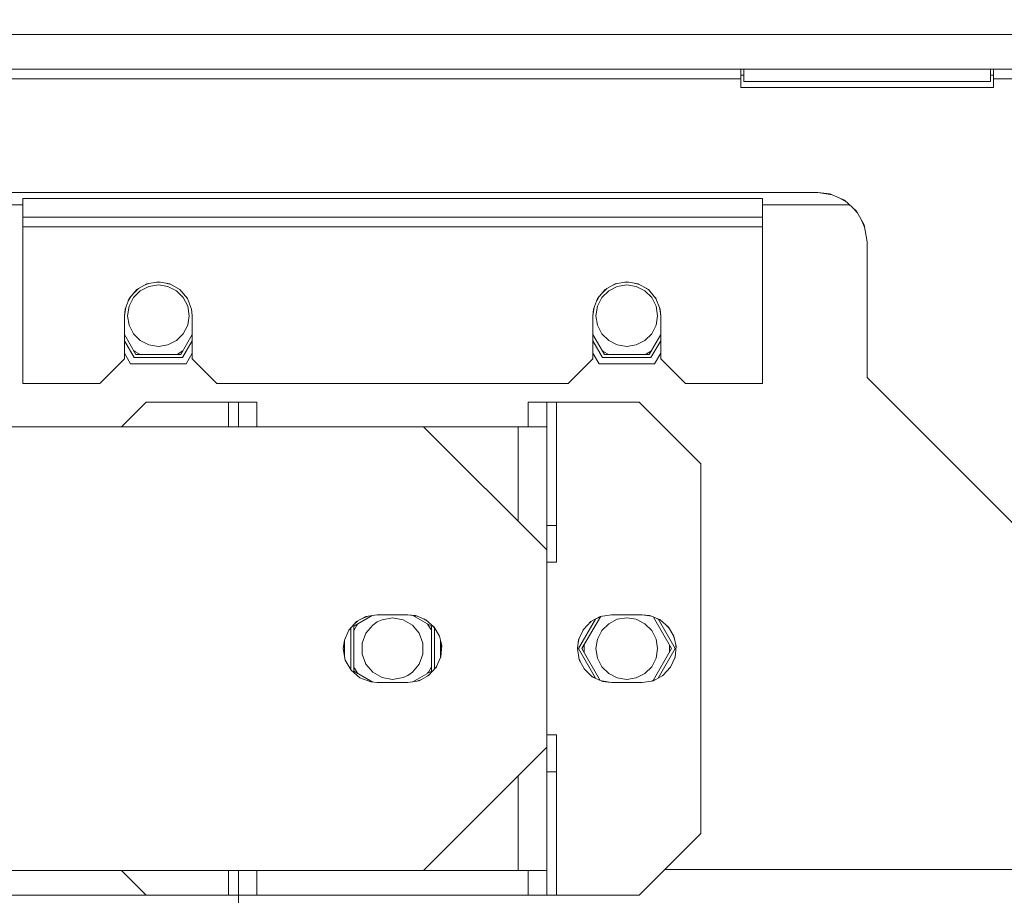
# Model space of a CAD drawing. Units: millimetres. Extents: x -2159 to 2041, y -1366 to 1604.
# Drawn here: x 210 to 290, y -577 to -506 of the extents above; entities that cross this region are included whole.
import ezdxf

# ---------------------------------------------------------------- set-up
doc = ezdxf.new("R2010")
doc.units = ezdxf.units.MM
doc.header["$LTSCALE"] = 10
doc.header["$PDMODE"] = 1
doc.header["$PDSIZE"] = -2
doc.layers.get('0').update_dxf_attribs({"lineweight": 18})
doc.layers.add('Geen', color=7, linetype='Continuous', lineweight=9)
doc.layers.add('Maatlijnen', color=7, linetype='Continuous', lineweight=9)
doc.styles.add('Century Gothic', font='Century Gothic')
doc.dimstyles.new('iFiRE', dxfattribs={"dimtxt": 35.401801, "dimasz": 39.997559, "dimexe": 10, "dimexo": 0, "dimgap": 5, "dimtad": 1, "dimdec": 0, "dimtxsty": 'Century Gothic', "dimblk": 'VW_FILLEDARROW', "dimblk1": 'VW_FILLEDARROW', "dimblk2": 'VW_FILLEDARROW', "dimcen": 0, "dimazin": 0, "dimtfac": 1, "dimtdec": 0, "dimtix": 1, "dimtmove": 0, "dimatfit": 0, "dimldrblk": 'VW_FILLEDARROW-1', "dimfxl": 1, "dimfrac": 2, "dimtolj": 1, "dimarcsym": 0})

# ---------------------------------------------------------------- blocks, each defined once
blk = doc.blocks.new('Groep-4-1')
at = {"layer": 'Geen', "color": 7, "linetype": 'Continuous', "lineweight": 9}
for p, q in [((205.568, -507.679), (551.968, -507.679)), ((204.868, -510.479), (552.668, -510.479)), ((268.518, -510.479), (268.518, -511.979)), ((268.518, -510.979), (268.768, -510.979)), ((268.768, -510.479), (268.768, -511.479)), ((288.768, -510.479), (288.768, -511.479)), ((288.768, -510.979), (289.018, -510.979)), ((289.018, -511.979), (289.018, -510.479)), ((204.868, -511.279), (268.518, -511.279)), ((268.518, -511.979), (289.018, -511.979)), ((268.768, -511.479), (288.768, -511.479)), ((289.018, -511.279), (468.518, -511.279)), ((204.868, -520.479), (274.768, -520.479)), ((274.768, -520.479), (275.939, -520.683)), ((275.741, -520.597), (274.768, -520.479)), ((275.741, -520.597), (276.931, -521.113)), ((201.268, -521.479), (210.268, -521.479)), ((210.268, -520.979), (270.268, -520.979)), ((210.268, -520.979), (270.268, -520.979)), ((210.268, -535.979), (210.268, -520.979)), ((270.268, -520.979), (270.268, -535.979)), ((270.268, -521.479), (277.334, -521.479)), ((276.508, -520.93), (277.077, -521.246)), ((277.905, -521.998), (276.931, -521.113)), ((277.561, -521.685), (278.001, -522.169)), ((278.532, -523.125), (277.905, -521.998)), ((210.268, -522.479), (270.268, -522.479)), ((278.317, -522.739), (278.563, -523.307)), ((278.768, -524.479), (278.532, -523.125)), ((210.268, -523.279), (270.268, -523.279)), ((278.768, -535.479), (278.768, -524.479)), ((220.336, -527.891), (219.515, -528.36)), ((220.08, -528.037), (220.464, -527.869)), ((221.268, -527.729), (220.336, -527.891)), ((220.958, -527.783), (221.387, -527.749)), ((222.2, -527.891), (221.268, -527.729)), ((221.873, -527.834), (222.302, -527.95)), ((223.021, -528.36), (222.2, -527.891)), ((258.336, -527.891), (257.515, -528.36)), ((258.08, -528.037), (258.464, -527.869)), ((259.268, -527.729), (258.336, -527.891)), ((258.958, -527.783), (259.387, -527.749)), ((260.2, -527.891), (259.268, -527.729)), ((259.873, -527.834), (260.302, -527.95)), ((261.021, -528.36), (260.2, -527.891)), ((219.515, -528.36), (218.901, -529.079)), ((219.799, -528.456), (219.245, -529.009)), ((219.321, -528.587), (219.646, -528.285)), ((220.495, -528.101), (219.799, -528.456)), ((221.268, -527.979), (220.495, -528.101)), ((222.041, -528.101), (221.268, -527.979)), ((222.041, -528.101), (222.737, -528.456)), ((223.291, -529.009), (222.737, -528.456)), ((222.853, -528.264), (223.049, -528.393)), ((223.635, -529.079), (223.021, -528.36)), ((257.515, -528.36), (256.901, -529.079)), ((257.799, -528.456), (257.245, -529.009)), ((257.321, -528.587), (257.646, -528.285)), ((258.495, -528.101), (257.799, -528.456)), ((259.268, -527.979), (258.495, -528.101)), ((260.041, -528.101), (259.268, -527.979)), ((260.737, -528.456), (260.041, -528.101)), ((260.737, -528.456), (261.291, -529.009)), ((260.853, -528.264), (261.049, -528.393)), ((261.635, -529.079), (261.021, -528.36)), ((218.901, -529.079), (218.567, -529.963)), ((218.997, -528.966), (218.825, -529.28)), ((219.245, -529.009), (218.89, -529.706)), ((223.646, -529.706), (223.291, -529.009)), ((223.526, -528.951), (223.639, -529.088)), ((223.969, -529.963), (223.635, -529.079)), ((256.901, -529.079), (256.567, -529.963)), ((256.997, -528.966), (256.825, -529.28)), ((257.245, -529.009), (256.89, -529.706)), ((261.646, -529.706), (261.291, -529.009)), ((261.526, -528.951), (261.639, -529.088)), ((261.969, -529.963), (261.635, -529.079)), ((218.63, -529.796), (218.518, -530.479)), ((218.567, -529.963), (218.518, -530.479)), ((218.89, -529.706), (218.768, -530.479)), ((223.768, -530.479), (223.646, -529.706)), ((224.018, -530.479), (223.95, -529.912)), ((224.018, -530.479), (223.969, -529.963)), ((256.63, -529.796), (256.518, -530.479)), ((256.567, -529.963), (256.518, -530.479)), ((256.89, -529.706), (256.768, -530.479)), ((261.768, -530.479), (261.646, -529.706)), ((262.018, -530.479), (261.95, -529.912)), ((262.018, -530.479), (261.969, -529.963)), ((218.518, -530.479), (218.518, -533.979)), ((218.768, -530.479), (218.89, -531.251)), ((223.646, -531.251), (223.768, -530.479)), ((224.018, -533.979), (224.018, -530.479)), ((256.518, -530.479), (256.518, -533.979)), ((256.768, -530.479), (256.89, -531.251)), ((261.646, -531.251), (261.768, -530.479)), ((262.018, -533.979), (262.018, -530.479)), ((218.89, -531.251), (219.245, -531.948)), ((219.245, -531.948), (219.799, -532.501)), ((222.737, -532.501), (223.291, -531.948)), ((223.291, -531.948), (223.646, -531.251)), ((256.89, -531.251), (257.245, -531.948)), ((257.245, -531.948), (257.799, -532.501)), ((260.737, -532.501), (261.291, -531.948)), ((261.291, -531.948), (261.646, -531.251)), ((218.518, -532.015), (219.449, -533.629)), ((218.518, -532.515), (219.305, -533.879)), ((219.799, -532.501), (220.495, -532.856)), ((222.041, -532.856), (222.737, -532.501)), ((224.018, -532.015), (223.087, -533.629)), ((224.018, -532.515), (223.231, -533.879)), ((256.518, -532.015), (257.449, -533.629)), ((256.518, -532.515), (257.305, -533.879)), ((257.799, -532.501), (258.495, -532.856)), ((260.041, -532.856), (260.737, -532.501)), ((262.018, -532.015), (261.087, -533.629)), ((262.018, -532.515), (261.231, -533.879)), ((218.518, -533.515), (219.016, -534.379)), ((219.404, -533.41), (219.273, -533.322)), ((219.803, -533.629), (219.404, -533.41)), ((220.495, -532.856), (221.268, -532.979)), ((221.268, -532.979), (222.041, -532.856)), ((222.875, -533.559), (222.733, -533.629)), ((222.875, -533.559), (223.263, -533.322)), ((224.018, -533.515), (223.52, -534.379)), ((256.518, -533.515), (257.016, -534.379)), ((257.404, -533.41), (257.273, -533.322)), ((257.803, -533.629), (257.404, -533.41)), ((258.495, -532.856), (259.268, -532.979)), ((259.268, -532.979), (260.041, -532.856)), ((260.875, -533.559), (260.733, -533.629)), ((261.263, -533.322), (260.875, -533.559)), ((262.018, -533.515), (261.52, -534.379)), ((218.518, -533.979), (216.518, -535.979)), ((219.305, -533.879), (223.231, -533.879)), ((219.449, -533.629), (223.087, -533.629)), ((226.018, -535.979), (224.018, -533.979)), ((256.518, -533.979), (254.518, -535.979)), ((257.305, -533.879), (261.231, -533.879)), ((257.449, -533.629), (261.087, -533.629)), ((264.018, -535.979), (262.018, -533.979)), ((219.016, -534.379), (223.52, -534.379)), ((257.016, -534.379), (261.52, -534.379)), ((290.768, -547.479), (278.768, -535.479)), ((210.268, -535.979), (216.518, -535.979)), ((226.018, -535.979), (254.518, -535.979)), ((264.018, -535.979), (270.268, -535.979)), ((220.268, -537.479), (218.268, -539.479)), ((220.268, -537.479), (227.178, -537.479)), ((226.968, -537.479), (226.968, -539.479)), ((227.178, -537.479), (227.261, -537.479)), ((227.261, -537.479), (229.268, -537.479)), ((227.768, -539.479), (227.768, -537.479)), ((229.268, -537.479), (229.268, -539.479)), ((251.268, -537.479), (253.568, -537.479)), ((251.268, -539.479), (251.268, -537.479)), ((252.768, -537.479), (252.768, -577.479)), ((253.568, -550.479), (253.568, -537.479)), ((253.568, -537.479), (260.268, -537.479)), ((260.268, -537.479), (265.268, -542.479)), ((167.768, -539.479), (242.768, -539.479)), ((242.768, -539.479), (252.768, -549.479)), ((242.768, -539.479), (251.075, -539.479)), ((250.468, -539.479), (250.468, -547.179)), ((251.075, -539.479), (251.79, -539.479)), ((251.79, -539.479), (252.768, -539.479)), ((265.268, -542.479), (265.268, -572.479)), ((252.768, -547.479), (253.568, -547.479)), ((252.768, -550.479), (253.568, -550.479)), ((237.118, -555.66), (238.619, -554.794)), ((238.105, -554.877), (237.352, -555.289)), ((237.869, -555.006), (238.195, -554.863)), ((239.018, -554.729), (238.105, -554.877)), ((239.018, -554.729), (241.518, -554.729)), ((239.413, -555.129), (239.018, -555.313)), ((240.268, -554.979), (239.413, -555.129)), ((241.123, -555.129), (240.268, -554.979)), ((241.875, -555.563), (241.123, -555.129)), ((241.518, -554.729), (242.122, -554.794)), ((241.518, -554.729), (241.918, -554.794)), ((242.059, -554.806), (241.911, -554.79)), ((241.911, -554.79), (243.418, -555.66)), ((242.059, -554.806), (242.211, -554.83)), ((242.969, -555.142), (242.122, -554.794)), ((242.796, -555.071), (242.907, -555.132)), ((256.724, -555.086), (255.342, -557.479)), ((257.124, -554.893), (255.631, -557.479)), ((257.11, -554.875), (256.356, -555.286)), ((256.831, -555.027), (257.124, -554.893)), ((258.018, -554.729), (257.11, -554.875)), ((257.114, -554.909), (257.23, -554.856)), ((258.495, -555.101), (257.799, -555.456)), ((258.018, -554.729), (260.518, -554.729)), ((259.268, -554.979), (258.495, -555.101)), ((260.041, -555.101), (259.268, -554.979)), ((260.737, -555.456), (260.041, -555.101)), ((260.518, -554.729), (261.143, -554.799)), ((260.518, -554.729), (261.267, -554.85)), ((261.969, -555.142), (261.143, -554.799)), ((261.426, -554.916), (262.905, -557.479)), ((261.79, -555.068), (261.808, -555.077)), ((261.806, -555.074), (263.194, -557.479)), ((261.852, -555.094), (261.911, -555.126)), ((261.947, -555.141), (261.911, -555.126)), ((237.352, -555.289), (236.714, -555.977)), ((236.868, -555.81), (236.868, -559.177)), ((237.118, -556.013), (237.359, -555.58)), ((237.118, -555.66), (237.118, -559.297)), ((237.184, -555.47), (237.417, -555.253)), ((237.359, -555.58), (237.424, -555.483)), ((238.661, -555.563), (238.103, -556.229)), ((239.018, -555.313), (238.661, -555.563)), ((242.433, -556.229), (241.875, -555.563)), ((242.925, -555.139), (242.907, -555.132)), ((242.925, -555.139), (243.031, -555.197)), ((243.644, -555.736), (242.969, -555.142)), ((243.112, -555.483), (243.367, -555.909)), ((243.367, -555.909), (243.418, -556.013)), ((243.418, -559.297), (243.418, -555.66)), ((243.477, -555.589), (243.62, -555.742)), ((243.623, -555.745), (243.62, -555.742)), ((243.623, -555.745), (243.668, -555.793)), ((244.075, -556.466), (243.644, -555.736)), ((243.668, -555.777), (243.67, -555.779)), ((243.668, -555.777), (243.668, -559.148)), ((255.758, -555.917), (255.71, -556.006)), ((256.356, -555.286), (255.743, -555.932)), ((256.27, -555.377), (256.379, -555.273)), ((256.63, -555.135), (256.63, -555.134)), ((257.799, -555.456), (257.245, -556.009)), ((261.291, -556.009), (260.737, -555.456)), ((261.947, -555.141), (262, -555.169)), ((262.644, -555.736), (261.969, -555.142)), ((262.556, -555.659), (262.627, -555.735)), ((262.634, -555.74), (262.627, -555.735)), ((262.634, -555.74), (262.669, -555.778)), ((263.075, -556.466), (262.644, -555.736)), ((236.714, -555.977), (236.354, -556.794)), ((236.734, -555.955), (236.679, -556.055)), ((238.103, -556.229), (237.806, -557.044)), ((242.73, -557.044), (242.433, -556.229)), ((244.024, -556.38), (244.076, -556.497)), ((244.075, -556.466), (244.258, -557.232)), ((244.076, -556.497), (244.089, -556.553)), ((244.089, -556.553), (244.103, -556.585)), ((255.743, -555.932), (255.361, -556.767)), ((256.89, -556.706), (256.768, -557.479)), ((257.245, -556.009), (256.89, -556.706)), ((261.646, -556.706), (261.291, -556.009)), ((261.768, -557.479), (261.646, -556.706)), ((263.025, -556.381), (263.077, -556.497)), ((263.075, -556.466), (263.26, -557.264)), ((263.077, -556.497), (263.089, -556.553)), ((263.089, -556.553), (263.101, -556.578)), ((236.354, -556.794), (236.268, -557.479)), ((236.368, -556.864), (236.268, -557.479)), ((236.268, -557.479), (236.431, -558.41)), ((236.368, -556.761), (236.368, -558.052)), ((237.806, -557.044), (237.806, -557.913)), ((242.73, -557.913), (242.73, -557.044)), ((244.168, -556.856), (244.168, -558.183)), ((244.185, -558.154), (244.258, -557.232)), ((244.199, -556.987), (244.238, -557.481)), ((244.238, -557.481), (244.238, -557.476)), ((244.258, -557.232), (244.239, -557.477)), ((255.361, -556.767), (255.268, -557.479)), ((255.268, -557.479), (255.415, -558.387)), ((255.372, -556.741), (255.33, -557.004)), ((255.342, -557.479), (256.721, -559.868)), ((255.631, -557.479), (257.114, -560.048)), ((255.797, -557.33), (255.807, -557.172)), ((255.807, -557.785), (255.797, -557.33)), ((256.768, -557.479), (256.89, -558.251)), ((261.416, -560.058), (262.905, -557.479)), ((261.646, -558.251), (261.768, -557.479)), ((263.194, -557.479), (261.814, -559.868)), ((262.728, -557.172), (262.739, -557.627)), ((263.179, -558.177), (263.26, -557.264)), ((263.24, -557.174), (263.254, -557.336)), ((263.242, -557.476), (263.242, -557.477)), ((263.254, -557.336), (263.26, -557.264)), ((237.806, -557.913), (238.103, -558.729)), ((242.433, -558.729), (242.73, -557.913)), ((243.817, -558.988), (244.185, -558.154)), ((244.168, -558.183), (244.163, -558.203)), ((244.199, -557.97), (244.168, -558.101)), ((256.89, -558.251), (257.245, -558.948)), ((261.291, -558.948), (261.646, -558.251)), ((262.739, -557.627), (262.728, -557.785)), ((262.814, -558.993), (263.179, -558.177)), ((263.185, -558.105), (263.157, -558.225)), ((236.431, -558.41), (236.899, -559.231)), ((237.169, -559.048), (237.118, -558.944)), ((237.424, -559.474), (237.169, -559.048)), ((238.103, -558.729), (238.661, -559.394)), ((241.875, -559.394), (242.433, -558.729)), ((243.418, -558.944), (243.177, -559.377)), ((243.186, -559.665), (243.817, -558.988)), ((243.852, -558.908), (243.785, -559.022)), ((255.408, -558.347), (255.429, -558.391)), ((255.825, -559.14), (255.415, -558.387)), ((255.429, -558.391), (255.437, -558.407)), ((255.437, -558.407), (255.499, -558.542)), ((255.813, -559.117), (255.857, -559.164)), ((257.245, -558.948), (257.799, -559.501)), ((260.737, -559.501), (261.291, -558.948)), ((262.185, -559.666), (262.814, -558.993)), ((262.851, -558.91), (262.782, -559.027)), ((236.899, -559.231), (237.618, -559.846)), ((237.118, -559.297), (238.675, -560.196)), ((237.618, -559.846), (238.503, -560.18)), ((239.413, -559.828), (238.661, -559.394)), ((239.413, -559.828), (240.268, -559.979)), ((240.268, -559.979), (241.123, -559.828)), ((241.123, -559.828), (241.518, -559.644)), ((241.518, -559.644), (241.875, -559.394)), ((241.918, -560.163), (243.418, -559.297)), ((242.425, -560.081), (243.186, -559.665)), ((243.104, -559.71), (243.328, -559.513)), ((243.177, -559.377), (243.112, -559.474)), ((256.472, -559.753), (255.825, -559.14)), ((255.857, -559.164), (255.913, -559.217)), ((255.913, -559.217), (255.972, -559.28)), ((256.456, -559.738), (256.525, -559.776)), ((256.472, -559.753), (257.306, -560.136)), ((256.525, -559.776), (256.629, -559.824)), ((256.629, -559.824), (256.649, -559.835)), ((257.799, -559.501), (258.495, -559.856)), ((258.495, -559.856), (259.268, -559.979)), ((259.268, -559.979), (260.041, -559.856)), ((260.041, -559.856), (260.737, -559.501)), ((261.423, -560.081), (262.185, -559.666)), ((262.144, -559.688), (262.256, -559.59)), ((238.503, -560.18), (239.018, -560.229)), ((239.018, -560.229), (241.518, -560.229)), ((241.518, -560.229), (242.425, -560.081)), ((242.312, -560.099), (242.633, -559.967)), ((257.23, -560.101), (258.018, -560.229)), ((257.306, -560.136), (258.018, -560.229)), ((258.018, -560.229), (260.518, -560.229)), ((260.518, -560.229), (261.423, -560.081)), ((261.267, -560.107), (261.426, -560.041)), ((261.416, -560.058), (261.627, -559.97)), ((252.768, -564.479), (253.568, -564.479)), ((253.568, -577.479), (253.568, -564.479)), ((252.768, -565.479), (242.768, -575.479)), ((250.468, -567.779), (250.468, -575.479)), ((252.768, -567.479), (252.796, -567.479)), ((252.796, -567.479), (252.913, -567.479)), ((252.913, -567.479), (253.108, -567.479)), ((253.108, -567.479), (253.357, -567.479)), ((253.357, -567.479), (253.568, -567.479)), ((265.268, -572.479), (260.268, -577.479)), ((167.768, -575.479), (250.468, -575.479)), ((218.268, -575.479), (220.268, -577.479)), ((226.968, -575.479), (226.968, -577.479)), ((227.768, -579.479), (227.768, -575.479)), ((229.268, -575.479), (229.268, -577.479)), ((250.468, -575.479), (251.075, -575.479)), ((251.075, -575.479), (251.79, -575.479)), ((251.268, -577.479), (251.268, -575.479)), ((251.79, -575.479), (252.35, -575.479)), ((252.35, -575.479), (252.768, -575.479)), ((262.368, -575.379), (281.5, -575.379)), ((281.5, -575.379), (377.768, -575.379)), ((204.868, -577.479), (227.733, -577.479)), ((227.733, -577.479), (227.767, -577.479)), ((227.767, -577.479), (251.268, -577.479)), ((251.268, -577.479), (253.568, -577.479)), ((253.568, -577.479), (260.268, -577.479))]:
    blk.add_line(p, q, dxfattribs=at)
blk = doc.blocks.new('Groep-8-1')
at = {"layer": 'Geen', "color": 7, "linetype": 'Continuous', "lineweight": 9}
for p, q in [((205.568, -507.679), (551.968, -507.679)), ((204.868, -510.479), (552.668, -510.479)), ((268.518, -510.479), (268.518, -511.979)), ((268.518, -510.979), (268.768, -510.979)), ((268.768, -510.479), (268.768, -511.479)), ((288.768, -510.479), (288.768, -511.479)), ((288.768, -510.979), (289.018, -510.979)), ((289.018, -511.979), (289.018, -510.479)), ((204.868, -511.279), (268.518, -511.279)), ((268.518, -511.979), (289.018, -511.979)), ((268.768, -511.479), (288.768, -511.479)), ((289.018, -511.279), (468.518, -511.279)), ((204.868, -520.479), (274.768, -520.479)), ((274.768, -520.479), (275.939, -520.683)), ((275.741, -520.597), (274.768, -520.479)), ((275.741, -520.597), (276.931, -521.113)), ((201.268, -521.479), (210.268, -521.479)), ((210.268, -520.979), (270.268, -520.979)), ((210.268, -520.979), (270.268, -520.979)), ((210.268, -535.979), (210.268, -520.979)), ((270.268, -520.979), (270.268, -535.979)), ((270.268, -521.479), (277.334, -521.479)), ((276.508, -520.93), (277.077, -521.246)), ((277.905, -521.998), (276.931, -521.113)), ((277.561, -521.685), (278.001, -522.169)), ((278.532, -523.125), (277.905, -521.998)), ((210.268, -522.479), (270.268, -522.479)), ((278.317, -522.739), (278.563, -523.307)), ((278.768, -524.479), (278.532, -523.125)), ((210.268, -523.279), (270.268, -523.279)), ((278.768, -535.479), (278.768, -524.479)), ((220.336, -527.891), (219.515, -528.36)), ((220.08, -528.037), (220.464, -527.869)), ((221.268, -527.729), (220.336, -527.891)), ((220.958, -527.783), (221.387, -527.749)), ((222.2, -527.891), (221.268, -527.729)), ((221.873, -527.834), (222.302, -527.95)), ((223.021, -528.36), (222.2, -527.891)), ((258.336, -527.891), (257.515, -528.36)), ((258.08, -528.037), (258.464, -527.869)), ((259.268, -527.729), (258.336, -527.891)), ((258.958, -527.783), (259.387, -527.749)), ((260.2, -527.891), (259.268, -527.729)), ((259.873, -527.834), (260.302, -527.95)), ((261.021, -528.36), (260.2, -527.891)), ((219.515, -528.36), (218.901, -529.079)), ((219.799, -528.456), (219.245, -529.009)), ((219.321, -528.587), (219.646, -528.285)), ((220.495, -528.101), (219.799, -528.456)), ((221.268, -527.979), (220.495, -528.101)), ((222.041, -528.101), (221.268, -527.979)), ((222.041, -528.101), (222.737, -528.456)), ((223.291, -529.009), (222.737, -528.456)), ((222.853, -528.264), (223.049, -528.393)), ((223.635, -529.079), (223.021, -528.36)), ((257.515, -528.36), (256.901, -529.079)), ((257.799, -528.456), (257.245, -529.009)), ((257.321, -528.587), (257.646, -528.285)), ((258.495, -528.101), (257.799, -528.456)), ((259.268, -527.979), (258.495, -528.101)), ((260.041, -528.101), (259.268, -527.979)), ((260.737, -528.456), (260.041, -528.101)), ((260.737, -528.456), (261.291, -529.009)), ((260.853, -528.264), (261.049, -528.393)), ((261.635, -529.079), (261.021, -528.36)), ((218.901, -529.079), (218.567, -529.963)), ((218.997, -528.966), (218.825, -529.28)), ((219.245, -529.009), (218.89, -529.706)), ((223.646, -529.706), (223.291, -529.009)), ((223.526, -528.951), (223.639, -529.088)), ((223.969, -529.963), (223.635, -529.079)), ((256.901, -529.079), (256.567, -529.963)), ((256.997, -528.966), (256.825, -529.28)), ((257.245, -529.009), (256.89, -529.706)), ((261.646, -529.706), (261.291, -529.009)), ((261.526, -528.951), (261.639, -529.088)), ((261.969, -529.963), (261.635, -529.079)), ((218.63, -529.796), (218.518, -530.479)), ((218.567, -529.963), (218.518, -530.479)), ((218.89, -529.706), (218.768, -530.479)), ((223.768, -530.479), (223.646, -529.706)), ((224.018, -530.479), (223.95, -529.912)), ((224.018, -530.479), (223.969, -529.963)), ((256.63, -529.796), (256.518, -530.479)), ((256.567, -529.963), (256.518, -530.479)), ((256.89, -529.706), (256.768, -530.479)), ((261.768, -530.479), (261.646, -529.706)), ((262.018, -530.479), (261.95, -529.912)), ((262.018, -530.479), (261.969, -529.963)), ((218.518, -530.479), (218.518, -533.979)), ((218.768, -530.479), (218.89, -531.251)), ((223.646, -531.251), (223.768, -530.479)), ((224.018, -533.979), (224.018, -530.479)), ((256.518, -530.479), (256.518, -533.979)), ((256.768, -530.479), (256.89, -531.251)), ((261.646, -531.251), (261.768, -530.479)), ((262.018, -533.979), (262.018, -530.479)), ((218.89, -531.251), (219.245, -531.948)), ((219.245, -531.948), (219.799, -532.501)), ((222.737, -532.501), (223.291, -531.948)), ((223.291, -531.948), (223.646, -531.251)), ((256.89, -531.251), (257.245, -531.948)), ((257.245, -531.948), (257.799, -532.501)), ((260.737, -532.501), (261.291, -531.948)), ((261.291, -531.948), (261.646, -531.251)), ((218.518, -532.015), (219.449, -533.629)), ((218.518, -532.515), (219.305, -533.879)), ((219.799, -532.501), (220.495, -532.856)), ((222.041, -532.856), (222.737, -532.501)), ((224.018, -532.015), (223.087, -533.629)), ((224.018, -532.515), (223.231, -533.879)), ((256.518, -532.015), (257.449, -533.629)), ((256.518, -532.515), (257.305, -533.879)), ((257.799, -532.501), (258.495, -532.856)), ((260.041, -532.856), (260.737, -532.501)), ((262.018, -532.015), (261.087, -533.629)), ((262.018, -532.515), (261.231, -533.879)), ((218.518, -533.515), (219.016, -534.379)), ((219.404, -533.41), (219.273, -533.322)), ((219.803, -533.629), (219.404, -533.41)), ((220.495, -532.856), (221.268, -532.979)), ((221.268, -532.979), (222.041, -532.856)), ((222.875, -533.559), (222.733, -533.629)), ((222.875, -533.559), (223.263, -533.322)), ((224.018, -533.515), (223.52, -534.379)), ((256.518, -533.515), (257.016, -534.379)), ((257.404, -533.41), (257.273, -533.322)), ((257.803, -533.629), (257.404, -533.41)), ((258.495, -532.856), (259.268, -532.979)), ((259.268, -532.979), (260.041, -532.856)), ((260.875, -533.559), (260.733, -533.629)), ((261.263, -533.322), (260.875, -533.559)), ((262.018, -533.515), (261.52, -534.379)), ((218.518, -533.979), (216.518, -535.979)), ((219.305, -533.879), (223.231, -533.879)), ((219.449, -533.629), (223.087, -533.629)), ((226.018, -535.979), (224.018, -533.979)), ((256.518, -533.979), (254.518, -535.979)), ((257.305, -533.879), (261.231, -533.879)), ((257.449, -533.629), (261.087, -533.629)), ((264.018, -535.979), (262.018, -533.979)), ((219.016, -534.379), (223.52, -534.379)), ((257.016, -534.379), (261.52, -534.379)), ((290.768, -547.479), (278.768, -535.479)), ((210.268, -535.979), (216.518, -535.979)), ((226.018, -535.979), (254.518, -535.979)), ((264.018, -535.979), (270.268, -535.979)), ((220.268, -537.479), (218.268, -539.479)), ((220.268, -537.479), (227.178, -537.479)), ((226.968, -537.479), (226.968, -539.479)), ((227.178, -537.479), (227.261, -537.479)), ((227.261, -537.479), (229.268, -537.479)), ((227.768, -539.479), (227.768, -537.479)), ((229.268, -537.479), (229.268, -539.479)), ((251.268, -537.479), (253.568, -537.479)), ((251.268, -539.479), (251.268, -537.479)), ((252.768, -537.479), (252.768, -577.479)), ((253.568, -550.479), (253.568, -537.479)), ((253.568, -537.479), (260.268, -537.479)), ((260.268, -537.479), (265.268, -542.479)), ((167.768, -539.479), (242.768, -539.479)), ((242.768, -539.479), (252.768, -549.479)), ((242.768, -539.479), (251.075, -539.479)), ((250.468, -539.479), (250.468, -547.179)), ((251.075, -539.479), (251.79, -539.479)), ((251.79, -539.479), (252.768, -539.479)), ((265.268, -542.479), (265.268, -572.479)), ((252.768, -547.479), (253.568, -547.479)), ((252.768, -550.479), (253.568, -550.479)), ((237.118, -555.66), (238.619, -554.794)), ((238.105, -554.877), (237.352, -555.289)), ((237.869, -555.006), (238.195, -554.863)), ((239.018, -554.729), (238.105, -554.877)), ((239.018, -554.729), (241.518, -554.729)), ((239.413, -555.129), (239.018, -555.313)), ((240.268, -554.979), (239.413, -555.129)), ((241.123, -555.129), (240.268, -554.979)), ((241.875, -555.563), (241.123, -555.129)), ((241.518, -554.729), (242.122, -554.794)), ((241.518, -554.729), (241.918, -554.794)), ((242.059, -554.806), (241.911, -554.79)), ((241.911, -554.79), (243.418, -555.66)), ((242.059, -554.806), (242.211, -554.83)), ((242.969, -555.142), (242.122, -554.794)), ((242.796, -555.071), (242.907, -555.132)), ((256.724, -555.086), (255.342, -557.479)), ((257.124, -554.893), (255.631, -557.479)), ((257.11, -554.875), (256.356, -555.286)), ((256.831, -555.027), (257.124, -554.893)), ((258.018, -554.729), (257.11, -554.875)), ((257.114, -554.909), (257.23, -554.856)), ((258.495, -555.101), (257.799, -555.456)), ((258.018, -554.729), (260.518, -554.729)), ((259.268, -554.979), (258.495, -555.101)), ((260.041, -555.101), (259.268, -554.979)), ((260.737, -555.456), (260.041, -555.101)), ((260.518, -554.729), (261.143, -554.799)), ((260.518, -554.729), (261.267, -554.85)), ((261.969, -555.142), (261.143, -554.799)), ((261.426, -554.916), (262.905, -557.479)), ((261.79, -555.068), (261.808, -555.077)), ((261.806, -555.074), (263.194, -557.479)), ((261.852, -555.094), (261.911, -555.126)), ((261.947, -555.141), (261.911, -555.126)), ((237.352, -555.289), (236.714, -555.977)), ((236.868, -555.81), (236.868, -559.177)), ((237.118, -556.013), (237.359, -555.58)), ((237.118, -555.66), (237.118, -559.297)), ((237.184, -555.47), (237.417, -555.253)), ((237.359, -555.58), (237.424, -555.483)), ((238.661, -555.563), (238.103, -556.229)), ((239.018, -555.313), (238.661, -555.563)), ((242.433, -556.229), (241.875, -555.563)), ((242.925, -555.139), (242.907, -555.132)), ((242.925, -555.139), (243.031, -555.197)), ((243.644, -555.736), (242.969, -555.142)), ((243.112, -555.483), (243.367, -555.909)), ((243.367, -555.909), (243.418, -556.013)), ((243.418, -559.297), (243.418, -555.66)), ((243.477, -555.589), (243.62, -555.742)), ((243.623, -555.745), (243.62, -555.742)), ((243.623, -555.745), (243.668, -555.793)), ((244.075, -556.466), (243.644, -555.736)), ((243.668, -555.777), (243.67, -555.779)), ((243.668, -555.777), (243.668, -559.148)), ((255.758, -555.917), (255.71, -556.006)), ((256.356, -555.286), (255.743, -555.932)), ((256.27, -555.377), (256.379, -555.273)), ((256.63, -555.135), (256.63, -555.134)), ((257.799, -555.456), (257.245, -556.009)), ((261.291, -556.009), (260.737, -555.456)), ((261.947, -555.141), (262, -555.169)), ((262.644, -555.736), (261.969, -555.142)), ((262.556, -555.659), (262.627, -555.735)), ((262.634, -555.74), (262.627, -555.735)), ((262.634, -555.74), (262.669, -555.778)), ((263.075, -556.466), (262.644, -555.736)), ((236.714, -555.977), (236.354, -556.794)), ((236.734, -555.955), (236.679, -556.055)), ((238.103, -556.229), (237.806, -557.044)), ((242.73, -557.044), (242.433, -556.229)), ((244.024, -556.38), (244.076, -556.497)), ((244.075, -556.466), (244.258, -557.232)), ((244.076, -556.497), (244.089, -556.553)), ((244.089, -556.553), (244.103, -556.585)), ((255.743, -555.932), (255.361, -556.767)), ((256.89, -556.706), (256.768, -557.479)), ((257.245, -556.009), (256.89, -556.706)), ((261.646, -556.706), (261.291, -556.009)), ((261.768, -557.479), (261.646, -556.706)), ((263.025, -556.381), (263.077, -556.497)), ((263.075, -556.466), (263.26, -557.264)), ((263.077, -556.497), (263.089, -556.553)), ((263.089, -556.553), (263.101, -556.578)), ((236.354, -556.794), (236.268, -557.479)), ((236.368, -556.864), (236.268, -557.479)), ((236.268, -557.479), (236.431, -558.41)), ((236.368, -556.761), (236.368, -558.052)), ((237.806, -557.044), (237.806, -557.913)), ((242.73, -557.913), (242.73, -557.044)), ((244.168, -556.856), (244.168, -558.183)), ((244.185, -558.154), (244.258, -557.232)), ((244.199, -556.987), (244.238, -557.481)), ((244.238, -557.481), (244.238, -557.476)), ((244.258, -557.232), (244.239, -557.477)), ((255.361, -556.767), (255.268, -557.479)), ((255.268, -557.479), (255.415, -558.387)), ((255.372, -556.741), (255.33, -557.004)), ((255.342, -557.479), (256.721, -559.868)), ((255.631, -557.479), (257.114, -560.048)), ((255.797, -557.33), (255.807, -557.172)), ((255.807, -557.785), (255.797, -557.33)), ((256.768, -557.479), (256.89, -558.251)), ((261.416, -560.058), (262.905, -557.479)), ((261.646, -558.251), (261.768, -557.479)), ((263.194, -557.479), (261.814, -559.868)), ((262.728, -557.172), (262.739, -557.627)), ((263.179, -558.177), (263.26, -557.264)), ((263.24, -557.174), (263.254, -557.336)), ((263.242, -557.476), (263.242, -557.477)), ((263.254, -557.336), (263.26, -557.264)), ((237.806, -557.913), (238.103, -558.729)), ((242.433, -558.729), (242.73, -557.913)), ((243.817, -558.988), (244.185, -558.154)), ((244.168, -558.183), (244.163, -558.203)), ((244.199, -557.97), (244.168, -558.101)), ((256.89, -558.251), (257.245, -558.948)), ((261.291, -558.948), (261.646, -558.251)), ((262.739, -557.627), (262.728, -557.785)), ((262.814, -558.993), (263.179, -558.177)), ((263.185, -558.105), (263.157, -558.225)), ((236.431, -558.41), (236.899, -559.231)), ((237.169, -559.048), (237.118, -558.944)), ((237.424, -559.474), (237.169, -559.048)), ((238.103, -558.729), (238.661, -559.394)), ((241.875, -559.394), (242.433, -558.729)), ((243.418, -558.944), (243.177, -559.377)), ((243.186, -559.665), (243.817, -558.988)), ((243.852, -558.908), (243.785, -559.022)), ((255.408, -558.347), (255.429, -558.391)), ((255.825, -559.14), (255.415, -558.387)), ((255.429, -558.391), (255.437, -558.407)), ((255.437, -558.407), (255.499, -558.542)), ((255.813, -559.117), (255.857, -559.164)), ((257.245, -558.948), (257.799, -559.501)), ((260.737, -559.501), (261.291, -558.948)), ((262.185, -559.666), (262.814, -558.993)), ((262.851, -558.91), (262.782, -559.027)), ((236.899, -559.231), (237.618, -559.846)), ((237.118, -559.297), (238.675, -560.196)), ((237.618, -559.846), (238.503, -560.18)), ((239.413, -559.828), (238.661, -559.394)), ((239.413, -559.828), (240.268, -559.979)), ((240.268, -559.979), (241.123, -559.828)), ((241.123, -559.828), (241.518, -559.644)), ((241.518, -559.644), (241.875, -559.394)), ((241.918, -560.163), (243.418, -559.297)), ((242.425, -560.081), (243.186, -559.665)), ((243.104, -559.71), (243.328, -559.513)), ((243.177, -559.377), (243.112, -559.474)), ((256.472, -559.753), (255.825, -559.14)), ((255.857, -559.164), (255.913, -559.217)), ((255.913, -559.217), (255.972, -559.28)), ((256.456, -559.738), (256.525, -559.776)), ((256.472, -559.753), (257.306, -560.136)), ((256.525, -559.776), (256.629, -559.824)), ((256.629, -559.824), (256.649, -559.835)), ((257.799, -559.501), (258.495, -559.856)), ((258.495, -559.856), (259.268, -559.979)), ((259.268, -559.979), (260.041, -559.856)), ((260.041, -559.856), (260.737, -559.501)), ((261.423, -560.081), (262.185, -559.666)), ((262.144, -559.688), (262.256, -559.59)), ((238.503, -560.18), (239.018, -560.229)), ((239.018, -560.229), (241.518, -560.229)), ((241.518, -560.229), (242.425, -560.081)), ((242.312, -560.099), (242.633, -559.967)), ((257.23, -560.101), (258.018, -560.229)), ((257.306, -560.136), (258.018, -560.229)), ((258.018, -560.229), (260.518, -560.229)), ((260.518, -560.229), (261.423, -560.081)), ((261.267, -560.107), (261.426, -560.041)), ((261.416, -560.058), (261.627, -559.97)), ((252.768, -564.479), (253.568, -564.479)), ((253.568, -577.479), (253.568, -564.479)), ((252.768, -565.479), (242.768, -575.479)), ((250.468, -567.779), (250.468, -575.479)), ((252.768, -567.479), (252.796, -567.479)), ((252.796, -567.479), (252.913, -567.479)), ((252.913, -567.479), (253.108, -567.479)), ((253.108, -567.479), (253.357, -567.479)), ((253.357, -567.479), (253.568, -567.479)), ((265.268, -572.479), (260.268, -577.479)), ((167.768, -575.479), (250.468, -575.479)), ((218.268, -575.479), (220.268, -577.479)), ((226.968, -575.479), (226.968, -577.479)), ((227.768, -579.479), (227.768, -575.479)), ((229.268, -575.479), (229.268, -577.479)), ((250.468, -575.479), (251.075, -575.479)), ((251.075, -575.479), (251.79, -575.479)), ((251.268, -577.479), (251.268, -575.479)), ((251.79, -575.479), (252.35, -575.479)), ((252.35, -575.479), (252.768, -575.479)), ((262.368, -575.379), (281.5, -575.379)), ((281.5, -575.379), (377.768, -575.379)), ((204.868, -577.479), (227.733, -577.479)), ((227.733, -577.479), (227.767, -577.479)), ((227.767, -577.479), (251.268, -577.479)), ((251.268, -577.479), (253.568, -577.479)), ((253.568, -577.479), (260.268, -577.479))]:
    blk.add_line(p, q, dxfattribs=at)
blk = doc.blocks.new('VW_FILLEDARROW')
at = {"linetype": 'Continuous', "lineweight": 0}
blk.add_hatch(color=0, dxfattribs=at).paths.add_polyline_path([(-1, 0.0875), (0, 0), (-1, -0.0875)])
at = {"color": 0, "linetype": 'Continuous', "lineweight": 5, "flags": 128}
blk.add_lwpolyline([(-1, 0.0875), (0, 0), (-1, -0.0875)], close=True, dxfattribs=at)
blk = doc.blocks.new('*D40')
at = {"layer": 'Defpoints', "color": 0}
for p in [(118.768, -511.479), (637.768, -583.479), (118.768, -794.684)]:
    blk.add_point(p, dxfattribs=at)
at = {"layer": 'Maatlijnen', "color": 0, "linetype": 'Continuous', "lineweight": -2}
for p, q in [((118.768, -511.479), (118.768, -804.684)), ((637.768, -583.479), (637.768, -804.684)), ((597.77, -794.684), (158.766, -794.684))]:
    blk.add_line(p, q, dxfattribs=at)
at = {"layer": 'Maatlijnen', "color": 0, "lineweight": -2, "xscale": 39.99755859374999, "yscale": 39.99755859374999, "zscale": 39.99755859374999, "rotation": 180}
blk.add_blockref('VW_FILLEDARROW', (118.768, -794.684), dxfattribs=at)
at = {"layer": 'Maatlijnen', "color": 0, "lineweight": -2, "xscale": 39.99755859374999, "yscale": 39.99755859374999, "zscale": 39.99755859374999}
blk.add_blockref('VW_FILLEDARROW', (637.768, -794.684), dxfattribs=at)
at = {"layer": 'Maatlijnen', "color": 0, "lineweight": 9, "insert": (378.268, -771.097), "char_height": 35.4018, "attachment_point": 5, "style": 'Century Gothic'}
blk.add_mtext('\\A1;519', dxfattribs=at)
blk = doc.blocks.new('VW_FILLEDARROW-1')
at = {"linetype": 'Continuous', "lineweight": 0}
blk.add_hatch(color=0, dxfattribs=at).paths.add_polyline_path([(-1, 0.0875), (0, 0), (-1, -0.0875)])
at = {"color": 0, "linetype": 'Continuous', "lineweight": 13, "flags": 128}
blk.add_lwpolyline([(-1, 0.0875), (0, 0), (-1, -0.0875)], close=True, dxfattribs=at)
blk = doc.blocks.new('*D45')
at = {"layer": 'Defpoints', "color": 0}
for p in [(118.768, -506.479), (165.768, -593.479), (118.768, -714.113)]:
    blk.add_point(p, dxfattribs=at)
at = {"layer": 'Maatlijnen', "color": 0, "linetype": 'Continuous', "lineweight": -2}
for p, q in [((118.768, -506.479), (118.768, -724.113)), ((165.768, -593.479), (165.768, -724.113)), ((78.77, -714.113), (38.773, -714.113)), ((165.768, -714.113), (118.768, -714.113)), ((205.766, -714.113), (245.763, -714.113))]:
    blk.add_line(p, q, dxfattribs=at)
at = {"layer": 'Maatlijnen', "color": 0, "lineweight": -2, "xscale": 39.99755859374999, "yscale": 39.99755859374999, "zscale": 39.99755859374999}
blk.add_blockref('VW_FILLEDARROW', (118.768, -714.113), dxfattribs=at)
at = {"layer": 'Maatlijnen', "color": 0, "lineweight": -2, "xscale": 39.99755859374999, "yscale": 39.99755859374999, "zscale": 39.99755859374999, "rotation": 180}
blk.add_blockref('VW_FILLEDARROW', (165.768, -714.113), dxfattribs=at)
at = {"layer": 'Maatlijnen', "color": 0, "lineweight": 9, "insert": (142.268, -787.373), "char_height": 35.4018, "attachment_point": 5, "style": 'Century Gothic'}
blk.add_mtext('\\A1;47', dxfattribs=at)

msp = doc.modelspace()

# ---------------------------------------------------------------- block references
at = {"layer": 'Geen', "color": 7}
for name in ['Groep-4-1', 'Groep-8-1']:
    msp.add_blockref(name, (0, 0), dxfattribs=at)

# ---------------------------------------------------------------- dimensions: what is measured, and where the dimension line sits
at = {"layer": 'Maatlijnen', "color": 7, "linetype": 'Continuous', "lineweight": 9}
for base, p1, p2, override, picture, middle in [((118.768, -714.113), (165.768, -593.479), (118.768, -506.479), {"dimgap": 5, "dimpost": '<>', "dimtxsty": 'Century Gothic', "dimtix": 0, "dimtmove": 2}, '*D45', (142.268, -787.373)), ((118.768, -794.684), (637.768, -583.479), (118.768, -511.479), {"dimgap": 5, "dimpost": '<>', "dimtxsty": 'Century Gothic', "dimtmove": 2}, '*D40', (378.268, -771.097))]:
    dim = msp.add_linear_dim(base=base, p1=p1, p2=p2, dimstyle='iFiRE', override=override, dxfattribs=at)
    dim.commit()
    dim.dimension.update_dxf_attribs({"geometry": picture, "text_midpoint": middle})

doc.saveas('drawing.dxf')
